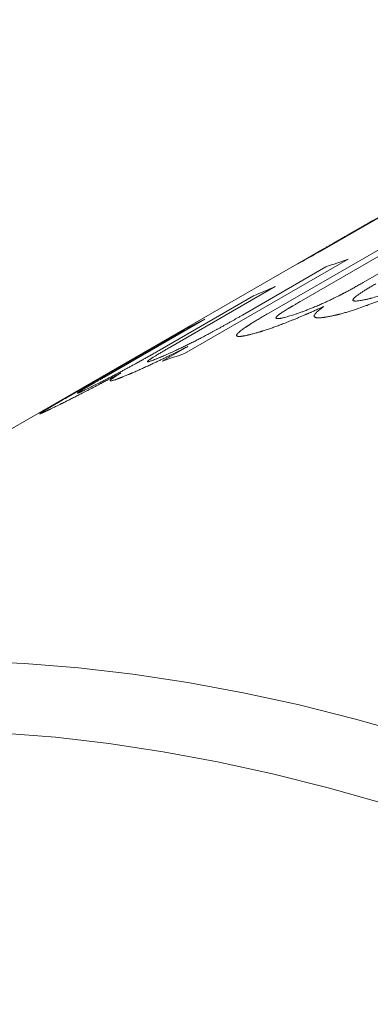
# Model space of a CAD drawing. Units: inches. Extents: x 0.1 to 10.9, y 0 to 8.5.
# Drawn here: x 9.6 to 9.7, y 8 to 8.2 of the extents above; entities that cross this region are included whole.
import ezdxf

# ---------------------------------------------------------------- set-up
doc = ezdxf.new("R2010")
doc.units = ezdxf.units.IN
doc.header["$MEASUREMENT"] = 0

msp = doc.modelspace()

# ---------------------------------------------------------------- linework, layer by layer
at = {"color": 7, "linetype": 'Continuous', "lineweight": 18}
for p, q in [((9.7706936996, 8.166560328), (9.6927651552, 8.1215731369)), ((9.7235039965, 8.1391893823), (9.6925000837, 8.1212912045)), ((9.7006355465, 8.1153920528), (9.7183217149, 8.1256020605)), ((9.7081684448, 8.1230242695), (9.6889949725, 8.1119556595)), ((9.6826428417, 8.1095305811), (9.7038220497, 8.1217570776)), ((9.6927651552, 8.1215731369), (9.6881017813, 8.1188810285)), ((9.6886044262, 8.1191566953), (9.6929303559, 8.1216540013)), ((9.6881017813, 8.1188810285), (9.5090641906, 8.0155248274)), ((9.6978082885, 8.1198344732), (9.6668043758, 8.1019362954)), ((9.6777736382, 8.1092394914), (9.6935645565, 8.1183553945)), ((9.6839719646, 8.1146204174), (9.6641950718, 8.1032034602)), ((9.6621897652, 8.1026423136), (9.6798759336, 8.1128523213)), ((9.6706315518, 8.1084561145), (9.6514580795, 8.0973875046)), ((9.6455113444, 8.0941756688), (9.6666905523, 8.1064021652)), ((9.6625606438, 8.1004572167), (9.6673965063, 8.1032489007))]:
    msp.add_line(p, q, dxfattribs=at)
at = {"color": 7, "linetype": 'Continuous', "lineweight": 18, "flags": 128}
for points in [[(9.6263894208, 8.043535968), (9.6364760673, 8.0430827282), (9.6466809803, 8.0422544736), (9.656997166, 8.0410517719), (9.6674175541, 8.0394754473), (9.677935003, 8.0375265802), (9.6885423046, 8.0352065062), (9.6992321892, 8.0325168154), (9.7099973305, 8.0294593511), (9.7208303505, 8.0260362088), (9.7317238249, 8.0222497346), (9.7426702877, 8.0181025235), (9.753662237, 8.0135974178), (9.7646921392, 8.0087375051), (9.7757524352, 8.003526116), (9.7868355446, 7.9979668223), (9.7979338718, 7.9920634341), (9.8090398104, 7.9858199971), (9.820145749, 7.9792407903), (9.8312440761, 7.9723303228)], [(9.8019687426, 7.9735725484), (9.7910479029, 7.9797119281), (9.7801345479, 7.9855169266), (9.769236157, 7.9909835654), (9.7583601993, 7.9961080979), (9.7475141287, 8.0008870121), (9.7367053786, 8.0053170327), (9.7259413568, 8.0093951236), (9.7152294403, 8.01311849), (9.7045769707, 8.0164845799), (9.6939912484, 8.0194910864), (9.6834795286, 8.022135949), (9.6730490153, 8.0244173551), (9.6627068572, 8.0263337411), (9.6524601423, 8.0278837936), (9.642315893, 8.0290664503), (9.6322810619, 8.0298809006)]]:
    msp.add_lwpolyline(points, dxfattribs=at)
at = {"color": 7, "linetype": 'Continuous', "lineweight": 18}
for centre, radius, start, end in [((9.7867104302, 7.9447272499), 0.2001260088650687, 118.0833251999, 119.355118745), ((9.763887006, 7.9234156965), 0.2072359350387636, 108.5938411215, 109.8363766492), ((9.7622671947, 7.9276105063), 0.202738377964947, 112.7175436275, 113.9783883886), ((9.7612740334, 7.9297286917), 0.2003984809247134, 116.8920664613, 118.1627069346), ((9.7328830933, 7.9055175186), 0.2072359350447275, 108.5938411216, 109.8363766492)]:
    msp.add_arc(centre, radius, start, end, dxfattribs=at)
at = {"color": 8, "linetype": 'Continuous', "lineweight": 18}
for points, knots in [([(9.692765175426217, 8.1215731018122), (9.692919955370519, 8.121662437117308), (9.693258508643714, 8.12185784202001), (9.693782126959055, 8.12215948276251), (9.694321272659348, 8.122469812479492), (9.69489200213651, 8.122798122991368), (9.695510036806251, 8.123153543237027), (9.696191533122418, 8.123545390340627), (9.69675422579099, 8.123868949532268), (9.69719454605054, 8.124122181728703), (9.697508429161338, 8.124302720603493), (9.697826801664924, 8.124485868080626), (9.698149670006348, 8.1246716323996), (9.69847702755646, 8.12486001406543), (9.69880888889611, 8.125051025179207), (9.699137480504685, 8.12524019514428), (9.699461250618251, 8.125426626871372), (9.699778583843687, 8.125609387363788), (9.700095056772694, 8.125791691086466), (9.700410690744782, 8.125973552137848), (9.700725455860262, 8.126154955642884), (9.70101665815664, 8.126322819793232), (9.701319101568142, 8.12649720725775), (9.701649510733382, 8.126687784612846), (9.702048395981137, 8.126917913538142), (9.702499757081897, 8.127178366800116), (9.702816823031549, 8.127361360757668), (9.702984530462247, 8.12745815275469)], [0, 0, 0, 0, 0.0436899338458494, 0.0955638676309566, 0.1444823032447783, 0.1907943826745989, 0.2500887896226024, 0.3121625705238761, 0.3774100305417309, 0.4064351840893343, 0.4361298550871258, 0.4665163533987233, 0.4976155000169913, 0.5294467175228073, 0.5620281193065135, 0.5953765963820059, 0.6272125025262916, 0.6592384087696614, 0.6914641088960466, 0.723899215706555, 0.7565531570648085, 0.7894351726036306, 0.8153943445696283, 0.8524977602651542, 0.8956285099057658, 0.9447942156478325, 1, 1, 1, 1]), ([(9.692930355917252, 8.1216540013347), (9.69281401250427, 8.121587416957563), (9.692591042398954, 8.121459809169533), (9.692271241921294, 8.121276678307234), (9.69198064396536, 8.121110207750984), (9.6917192422656, 8.120960407519116), (9.691487024516224, 8.120827291103108), (9.691257768783789, 8.12069584026116), (9.690939206648277, 8.120513142399881), (9.690523791534632, 8.12027478186501), (9.690030831784966, 8.119991716877076), (9.689422525240662, 8.119642084898526), (9.688775481729756, 8.119269763305315), (9.68830185903909, 8.118996395759504), (9.688101830849202, 8.118880942643681)], [0, 0, 0, 0, 0.0710930823172221, 0.1362486422314932, 0.1954695765437013, 0.2487597498669692, 0.2961244785577465, 0.3375713591927421, 0.3891624078538807, 0.4915353715344739, 0.5930985495891742, 0.6940174725808457, 0.8707723842151951, 1, 1, 1, 1])]:
    msp.add_open_spline(points, degree=3, knots=knots, dxfattribs=at)
at = {"color": 7, "linetype": 'Continuous', "lineweight": 18}
for points, knots in [([(9.700485651434551, 8.112040331974965), (9.700576021012857, 8.112058658001878), (9.700752242599904, 8.112094393938769), (9.70101862338631, 8.112151414114104), (9.701277996485578, 8.11220932923366), (9.701530876842062, 8.112268457980159), (9.701777197311026, 8.112328821731644), (9.702016717616049, 8.112390290463836), (9.702344226508545, 8.112478945576933), (9.702769166175345, 8.112600294898279), (9.703299987433153, 8.112759491350973), (9.703842348389806, 8.11293042505574), (9.7044679679744, 8.113136720384237), (9.705178264052286, 8.113382544274879), (9.705973194734664, 8.11367274982291), (9.70663950022837, 8.11392883994516), (9.707172001119751, 8.114141236264695), (9.707571819342913, 8.114304571710365), (9.707972390043132, 8.114472094132374), (9.708373709430957, 8.114643822672491), (9.708775767618343, 8.114819773210897), (9.709319770370321, 8.115063134724616), (9.710015034687812, 8.115384516123148), (9.710865144035514, 8.115792879817404), (9.711512862570215, 8.116114863392276), (9.711955706716807, 8.116339434883352), (9.712189850086839, 8.116459549823327), (9.712429117002888, 8.116583407988658), (9.712678641141675, 8.11671368187244), (9.712938441083272, 8.116850371598924), (9.713208518831502, 8.116993479134917), (9.713589351360291, 8.117196610424866), (9.714032245815362, 8.117434940111055), (9.71452973158255, 8.11770537056537), (9.714985456706648, 8.117956278776946), (9.71544937895745, 8.118214292327476), (9.715930096725097, 8.118484232998917), (9.716427564790289, 8.118766091922993), (9.716942189648247, 8.119059936290267), (9.717288206600951, 8.119259389896305), (9.717464898178537, 8.1193612397393)], [0, 0, 0, 0, 0.0209025498188899, 0.0407601824807802, 0.0595864086255583, 0.0773970862306669, 0.0942109469618454, 0.1100502594060872, 0.1249416648085151, 0.1568830069663494, 0.1882821828222359, 0.219264068225335, 0.2499586324844267, 0.2925305048505183, 0.3342139272055992, 0.3753904204617186, 0.3959182066876624, 0.4164681297863626, 0.4370900102588176, 0.4578331501348998, 0.4787459938553345, 0.499875818651074, 0.543514251634121, 0.5899994058748469, 0.6396012962959808, 0.6531024437974584, 0.6664255302609642, 0.6804835840616357, 0.6952807691617969, 0.7108206553773354, 0.7271063241315374, 0.7441404521229913, 0.780247792113801, 0.8086922606662105, 0.8369162034826692, 0.8665935626356778, 0.89773332827165, 0.930343281059216, 0.9644301949284538, 1, 1, 1, 1]), ([(9.685766175076575, 8.108781171169493), (9.68593290135147, 8.1088263415296), (9.686255305120191, 8.10891368885588), (9.68675724282638, 8.109059253046786), (9.687263366650468, 8.109213833597215), (9.687798118125846, 8.109386981746939), (9.68837863529712, 8.109586207058104), (9.689004783655806, 8.10981167713232), (9.689664745538797, 8.110059416967704), (9.690345069708107, 8.110323601425035), (9.69094451781664, 8.110564270693663), (9.691451755280108, 8.110773374973688), (9.6918662135437, 8.110947570214366), (9.692281314689192, 8.111125395691191), (9.69269704618527, 8.111306901025943), (9.69318651367942, 8.11152452226647), (9.6937552604045, 8.111783802978668), (9.694405755458256, 8.112089312339865), (9.69503286824659, 8.11239201881449), (9.695635923186218, 8.112690087305458), (9.69606628496193, 8.1129072216912), (9.696359206190163, 8.113056814708557), (9.696513089983103, 8.113135800789781), (9.696667668701732, 8.113215541525518), (9.696822950022765, 8.113296038597692), (9.696978908744416, 8.113377289841356), (9.697290161060389, 8.113540164345554), (9.697769457654827, 8.113794881295444), (9.69842448723569, 8.114150442809127), (9.69912418316106, 8.114537133792714), (9.699869571191806, 8.114955218288024), (9.700373493556802, 8.11524260442689), (9.700635546511226, 8.11539205281811)], [0, 0, 0, 0, 0.0452032821542879, 0.0874109886664605, 0.1267587669448431, 0.166214078668787, 0.2074331985778316, 0.249196303648108, 0.2918556073426618, 0.3346832899996513, 0.3766314481138777, 0.4014971185281195, 0.4262074218156752, 0.4508254587438081, 0.4754150404010064, 0.50004019908527, 0.5377512693975877, 0.5767525088870782, 0.6172838165921737, 0.6526717192882191, 0.6894032592506548, 0.6992592561418534, 0.7092160607069444, 0.7192753081296653, 0.7294385841473578, 0.7397074263045011, 0.750083325215963, 0.7912584933832745, 0.8367554675232038, 0.8866671786502222, 0.9410639361716745, 1, 1, 1, 1]), ([(9.703025641532909, 8.115159033199593), (9.702774090938231, 8.115012414478194), (9.702286048098541, 8.114727953941596), (9.701608615989487, 8.114321382877437), (9.701001117437867, 8.113946695774144), (9.700446122879772, 8.113591907803837), (9.699950625646158, 8.113259863299076), (9.699625765840736, 8.11302700508331), (9.69944312384137, 8.112888334020068), (9.699365116067902, 8.112827695053308), (9.699291644507179, 8.11276908867926), (9.699222709269169, 8.112712513445043), (9.69915831203632, 8.112657969239635), (9.699098449708387, 8.112605452907285), (9.69899589511063, 8.112511857178017), (9.698871699712702, 8.112385502173975), (9.698763495320033, 8.11224128443598), (9.698719792592337, 8.112137355836067), (9.698716978339089, 8.112064184908052), (9.698735403089398, 8.112013183845198), (9.698774567989307, 8.111970940098855), (9.698834482657295, 8.111937436626993), (9.698934906155522, 8.111906543427944), (9.699099257355186, 8.11188732101568), (9.69935114716829, 8.111889510735711), (9.699667378178075, 8.111915922442863), (9.700045452031224, 8.111965009106441), (9.700335757553487, 8.112014683514266), (9.700485651434551, 8.112040331974965)], [0, 0, 0, 0, 0.0773344396811284, 0.1500394765363354, 0.2182651059785807, 0.282192861661287, 0.3489604532236524, 0.4109967310438065, 0.4243242333312454, 0.4374432206330219, 0.4503601217188065, 0.4630816717316768, 0.4756149207531125, 0.4879672412869613, 0.5001463344117393, 0.5433726811810647, 0.5853531226092065, 0.6265327273816412, 0.6510592009961822, 0.6755711459517098, 0.7001729795360737, 0.7249679834394369, 0.7500570538496476, 0.7940530894507655, 0.8407096835955858, 0.8903929794379024, 0.9434064444390028, 1, 1, 1, 1]), ([(9.707087766209442, 8.11337064896685), (9.70694852991681, 8.113310174704887), (9.706683747814404, 8.113195172345074), (9.706306558215438, 8.113032063806966), (9.705970015281535, 8.11288718358206), (9.705674077518495, 8.112760575918152), (9.70539613403137, 8.112642624203893), (9.705048228384396, 8.112497021785572), (9.704610151663218, 8.112316508737575), (9.70408463556832, 8.112103995625091), (9.703484522649129, 8.11186546539198), (9.702821229657607, 8.11160677576953), (9.70210711238008, 8.111334760236637), (9.70140874020223, 8.111075307611133), (9.700726123268296, 8.110828367519451), (9.699988841815058, 8.110569173584015), (9.699205560136464, 8.110303248733343), (9.698387768728256, 8.110037708719268), (9.69761008943286, 8.109797884958232), (9.696837265847623, 8.109573437280451), (9.696306427788775, 8.109430717250518), (9.695986504880311, 8.10934935208665), (9.695887973977182, 8.109324639569193), (9.695790424838654, 8.10930052432131), (9.695693848974818, 8.109277001300763), (9.695598273000874, 8.10925408660307), (9.695454706913479, 8.109220168788218), (9.69524947578564, 8.109173549278388), (9.694968568530957, 8.10911209564833), (9.694641822056548, 8.109042309064145), (9.69441099991612, 8.108993968485066), (9.694287284548347, 8.108968059044543)], [0, 0, 0, 0, 0.0296858718042412, 0.056452864402797, 0.0803035228643083, 0.1012414557529125, 0.1192720205418322, 0.1391924891317445, 0.1747753111131806, 0.2116995746581881, 0.2500182223337772, 0.3014612146963104, 0.3520596836456801, 0.4019337643039259, 0.4512088903576053, 0.5000151137133826, 0.5639937570146613, 0.6267621390828648, 0.6886490279484062, 0.7499973651432129, 0.8200133383708919, 0.8291707624712442, 0.8383288396389915, 0.8474888029798383, 0.8566518848380611, 0.8658193163002368, 0.8749923267017407, 0.8983844868314301, 0.9270091881418812, 0.9608786006569882, 0.9999999999999999, 0.9999999999999999, 0.9999999999999999, 0.9999999999999999]), ([(9.693225132025425, 8.110869496268007), (9.692949971817837, 8.11074491062974), (9.692419965802026, 8.110504937203547), (9.691653637289006, 8.110161012847016), (9.691087647376557, 8.109909094793078), (9.690704668468483, 8.109739891030394), (9.690486972318121, 8.109644080375764), (9.690276037393993, 8.109551629770452), (9.690071862170955, 8.109462538997077), (9.689874447386632, 8.109376814773942), (9.689683785677175, 8.10929444002692), (9.689341513752787, 8.109147473570793), (9.6888506797356, 8.108938719029638), (9.688215299313146, 8.108672017062322), (9.687596250179578, 8.108415960783638), (9.68699353973162, 8.108170483281382), (9.686407158003183, 8.107935562501199), (9.685722226767403, 8.107665993037934), (9.684946795342256, 8.107368135272345), (9.684093420469152, 8.107050848626297), (9.683277844461463, 8.10675854396634), (9.682467714805457, 8.106479903240645), (9.681911622803375, 8.106298167145372), (9.681578182305572, 8.106193059279395), (9.681475407043436, 8.106160949046256), (9.681373646282996, 8.106129446721406), (9.681272889302539, 8.106098545798533), (9.681173169879541, 8.10606826655578), (9.681023353226738, 8.10602318219392), (9.68080955807462, 8.105960476734143), (9.680517631292966, 8.10587692686425), (9.680178687296795, 8.105781359187063), (9.679939624465435, 8.10571471321987), (9.679811515686827, 8.105678999037922)], [0, 0, 0, 0, 0.0554980450594873, 0.1068988063545894, 0.1542320957576591, 0.1692623801355718, 0.1838374665418433, 0.197959251308831, 0.2116298194113087, 0.2248514692882891, 0.2376267416798526, 0.249958453234736, 0.2937167626639528, 0.3365495674304398, 0.3785217096552622, 0.4197020972254162, 0.4601636834105886, 0.4999833724036389, 0.5633590009290493, 0.6259192352994978, 0.6880097299725014, 0.7499839996613037, 0.8199615705174484, 0.8291221061350327, 0.8382851344665263, 0.8474518699605482, 0.8566235255930611, 0.8658013123892031, 0.8749864389490207, 0.898406902457834, 0.9270412484164802, 0.9609029287374359, 1, 1, 1, 1]), ([(9.688994972472678, 8.11195565948716), (9.688785089732624, 8.111833598725836), (9.688387519242635, 8.111602385064934), (9.687829809410564, 8.111276460567948), (9.687439698741928, 8.111047356900832), (9.687194210703991, 8.110902506121358), (9.687070547680898, 8.11082937334981), (9.686953048317244, 8.110759712608168), (9.686841713166515, 8.1106935240214), (9.686736539673111, 8.11063080672252), (9.686637535035707, 8.110571562939827), (9.686544672701777, 8.110515784143812), (9.686347646633132, 8.110396870737679), (9.686055782415337, 8.110218744675151), (9.68567420593635, 8.109981310669575), (9.685311427433549, 8.109750151369882), (9.684986215910238, 8.109532192624133), (9.684709681605346, 8.109334456125643), (9.684484538418866, 8.109157816872337), (9.684311188996729, 8.10900219650466), (9.684189468551319, 8.108867253022309), (9.684123035727678, 8.10875580426401), (9.684111754549159, 8.108667716533246), (9.684155542225746, 8.108602846749665), (9.684254355658638, 8.108561401404188), (9.684400980076292, 8.108542740455453), (9.684592208351788, 8.108546896526729), (9.68479182380274, 8.108570561613844), (9.684973166696714, 8.108600899593855), (9.685132084549766, 8.108633179222668), (9.685311261896008, 8.108672855679831), (9.685525233759595, 8.10872270360102), (9.685682649705155, 8.10876090264339), (9.685766175076575, 8.108781171169493)], [0, 0, 0, 0, 0.0606084988830344, 0.1148076806709593, 0.1626039059989023, 0.1754668824888229, 0.1877750899511018, 0.1995288795028574, 0.2107286544049901, 0.2213748808739394, 0.2314681018334024, 0.2410089546141229, 0.2499981940351633, 0.2928028266552742, 0.3339738506542395, 0.3766181359293299, 0.4193574121012411, 0.4603312876077267, 0.4998819284964131, 0.5406689046978201, 0.5811072278449736, 0.621610611722258, 0.6625907996952849, 0.7044454658656216, 0.7475480867377731, 0.7917549369795512, 0.833536780007521, 0.8750670430926796, 0.8980054429885729, 0.9182127483036548, 0.941932153728297, 0.969189027133233, 1, 1, 1, 1]), ([(9.694287284548347, 8.108968059044543), (9.694213076795258, 8.108954907650656), (9.694070862345894, 8.108929703838896), (9.693869042419049, 8.108894467880104), (9.693687473994558, 8.108863297460978), (9.693526252485492, 8.10883628611026), (9.693385316816324, 8.108813459600766), (9.693249763186982, 8.108792561348489), (9.693068306891023, 8.108767011546917), (9.692842529663356, 8.108739772478955), (9.6925915564023, 8.108717368578665), (9.692328599809299, 8.108703522998931), (9.692067422966213, 8.108703382087246), (9.69182599187334, 8.108723994873712), (9.691636092746965, 8.108765626714682), (9.691497516294165, 8.108828312102638), (9.691402444872539, 8.108920643506565), (9.69136682700848, 8.109049694711132), (9.691408574860821, 8.10922299682726), (9.691531441075535, 8.109430377365094), (9.691702774308988, 8.109633911106465), (9.691885369461755, 8.10981791132694), (9.692011599505657, 8.109933680441829), (9.692103850335654, 8.110014173044632), (9.692152960098467, 8.110056212036115), (9.692203641704005, 8.110098811196524), (9.692255884388267, 8.110141967512252), (9.692309730137856, 8.110185696138615), (9.692393632177637, 8.110252838822886), (9.692524575571493, 8.110354052741073), (9.692718540410361, 8.11049955572958), (9.692955689377536, 8.110674243650283), (9.693131106402776, 8.110801360250568), (9.693225132025425, 8.110869496268007)], [0, 0, 0, 0, 0.025613996646382, 0.049087599036702, 0.0704220429059065, 0.0896189771032496, 0.1066806702063859, 0.1216103641868857, 0.139937331612409, 0.1764740942999461, 0.2131427849066676, 0.2500177777322649, 0.3022541391232456, 0.3531355691157864, 0.4028885366232645, 0.4517552024117814, 0.4999910777255211, 0.5619900800852249, 0.623978487890283, 0.6864742297346921, 0.7499828231358556, 0.7850931703028572, 0.8200728184628906, 0.8292244555098416, 0.838374781220363, 0.8475253897301958, 0.8566778750273786, 0.8658338301197456, 0.8749948462050131, 0.8983853628693955, 0.9270063155140835, 0.9608745124714355, 0.9999999999999999, 0.9999999999999999, 0.9999999999999999, 0.9999999999999999]), ([(9.661291923227013, 8.100848510907541), (9.66137514728689, 8.10088200987524), (9.661537435041103, 8.100947333199343), (9.661783502074588, 8.101047547697975), (9.66202367320642, 8.101146331886868), (9.662258462459652, 8.101244003589818), (9.662487800644055, 8.101340580901555), (9.662711438040038, 8.101435948016066), (9.66301824888228, 8.101568813728099), (9.663417760508478, 8.10174454288087), (9.663918572865326, 8.101968018910599), (9.664432137943853, 8.102200729580776), (9.665026573477432, 8.102474024951682), (9.665704026576128, 8.102790534990275), (9.666465464939495, 8.103152958571872), (9.667106416236479, 8.103463811988751), (9.667620261462869, 8.103716548604757), (9.668006868044438, 8.103908473175053), (9.668394995043588, 8.104102941457345), (9.66878463694849, 8.104299973030086), (9.669175782552328, 8.104499583533626), (9.669706078611679, 8.104772679871283), (9.670385882227606, 8.105127629166988), (9.671220121394386, 8.105570481417633), (9.671857866639407, 8.105914155827953), (9.672294751588261, 8.106151692761705), (9.672526010220375, 8.10627808505549), (9.672762544477633, 8.106407890528024), (9.673009432103566, 8.106543903303612), (9.673266689488539, 8.106686128181366), (9.6735343186461, 8.106834567024013), (9.673911955800653, 8.107044656493173), (9.67435153712384, 8.107290202212438), (9.674845823999572, 8.107567601226513), (9.675299226628955, 8.107823569549899), (9.675761279838277, 8.108085655704695), (9.676240554475347, 8.108358741214373), (9.676737008214255, 8.108642810680951), (9.67725101538378, 8.108938001249834), (9.677596975619728, 8.109137578467708), (9.677773638235214, 8.10923949143237)], [0, 0, 0, 0, 0.0209025498172558, 0.0407601824780409, 0.0595864086222535, 0.0773970862273756, 0.0942109469590414, 0.1100502594043745, 0.1249416648083768, 0.1568830069606848, 0.1882821828147093, 0.2192640682196351, 0.2499586324842279, 0.2925305048491433, 0.3342139272034748, 0.375390420459302, 0.395918206685284, 0.4164681297841842, 0.4370900102569689, 0.457833150133551, 0.4787459938546231, 0.4998758186511463, 0.5435142516532493, 0.5899994058945135, 0.6396012962979647, 0.6531024438152582, 0.6664255302954372, 0.6804835841076267, 0.6952807692141302, 0.7108206554308304, 0.7271063241810263, 0.7441404521633027, 0.7802477921205254, 0.8086922606809153, 0.8369162035090274, 0.8665935626680628, 0.8977333283044174, 0.9303432810867176, 0.9644301949450309, 1, 1, 1, 1]), ([(9.679811515686827, 8.105678999037922), (9.679712519515792, 8.105653917223947), (9.67952045935913, 8.105605256583125), (9.679247799239548, 8.105537608777642), (9.67899783956138, 8.105476896256047), (9.6787709440977, 8.10542337102542), (9.678566936935619, 8.10537702631106), (9.67836974613173, 8.105334513138931), (9.67817951552637, 8.105296614767724), (9.677991238924836, 8.105261759820689), (9.677817341417294, 8.105232646109844), (9.67765628637678, 8.10520893526828), (9.677508141878034, 8.10519068591336), (9.67737280245129, 8.105177866472681), (9.677188169346405, 8.105166966819707), (9.676981743150437, 8.105170321080204), (9.676795770009514, 8.105207116634906), (9.676700889618791, 8.105268025379223), (9.676666132556466, 8.105339129965863), (9.6766652876577, 8.105409102980747), (9.67669190017746, 8.105491106801217), (9.67674605007937, 8.105585225862125), (9.676842796611064, 8.105711486941026), (9.677006543116029, 8.105881325456151), (9.677264422621356, 8.106106894241515), (9.67757585066357, 8.106351354949654), (9.67792819598449, 8.10660919213581), (9.678213165135418, 8.10680773095232), (9.678420588511063, 8.1069486795269), (9.67853244103679, 8.107023953024902), (9.67864777226439, 8.107100857624733), (9.678766569376222, 8.107179389722312), (9.67888888326107, 8.10725956898501), (9.679146598482886, 8.107427271648984), (9.67957437766125, 8.10769915536878), (9.680215184850956, 8.108094446698992), (9.68094313613379, 8.108533259611626), (9.68175663665055, 8.109015156348653), (9.682340722873919, 8.109354866074687), (9.682642841747434, 8.109530581090118)], [0, 0, 0, 0, 0.023706954087763, 0.0459933073015444, 0.0668640870508114, 0.0863254178278736, 0.104384858144649, 0.1210518739040339, 0.140813301897268, 0.1598152690086631, 0.1784757363242004, 0.196809578713642, 0.2148324797866148, 0.2325609484011276, 0.2500123290271085, 0.2939449030048157, 0.3365633810211054, 0.3781590497970249, 0.4027602552163382, 0.4271765034613829, 0.4514800873314865, 0.475744306664222, 0.5000428175464345, 0.5383140375417405, 0.5775956821293912, 0.6181662768131714, 0.6534298709163282, 0.689917054955311, 0.699692106669816, 0.7095615601027541, 0.7195274082502059, 0.7295915868416522, 0.739755975427903, 0.750022398521343, 0.7927737329214534, 0.8390231689702901, 0.8889080013239145, 0.9425376114796954, 1, 1, 1, 1]), ([(9.647842437833232, 8.094977472151358), (9.647994822691055, 8.095051255371041), (9.648289494016778, 8.095193932271297), (9.648751457569372, 8.095419449119097), (9.649219758607227, 8.095649806146813), (9.649717579653984, 8.095897074601735), (9.650261393131188, 8.096170093499532), (9.650851129162909, 8.09646889984762), (9.651475715221725, 8.096788010896196), (9.65212218622917, 8.097120608777349), (9.652694095748204, 8.09741701848575), (9.653179578448086, 8.097670207201208), (9.653577196245166, 8.097878556830238), (9.653976361008002, 8.098088728667516), (9.654377064909383, 8.098300758569572), (9.65484990350854, 8.098552180837036), (9.655401041205007, 8.098847285406917), (9.656033758245815, 8.099188995286694), (9.6566458668192, 8.099522279070902), (9.65723629658633, 8.099846093520489), (9.657658783918649, 8.10007929469956), (9.65794680539517, 8.10023888784781), (9.65809821669085, 8.100322920783631), (9.658250412968654, 8.100407525125004), (9.658403401072704, 8.100492704191456), (9.65855715875896, 8.100578449714959), (9.658864200578105, 8.10074992251908), (9.659337999146873, 8.101015870086059), (9.65998738773398, 8.101382957802326), (9.660682782653444, 8.10177843911819), (9.66142512402289, 8.10220275146588), (9.661928168657433, 8.102491932025062), (9.66218976516881, 8.1026423135623)], [0, 0, 0, 0, 0.0452032821604815, 0.0874109886737424, 0.1267587669481795, 0.1662140786810295, 0.2074331985996585, 0.2491963036647049, 0.291855607348419, 0.3346832900337997, 0.3766314481617934, 0.4014971185771612, 0.4262074218606089, 0.4508254587793716, 0.4754150404220497, 0.50004019908681, 0.5377512694173858, 0.5767525089181619, 0.6172838166271036, 0.6526717193204339, 0.6894032592746603, 0.699259256162782, 0.7092160607244273, 0.7192753081433096, 0.7294385841567959, 0.7397074263093489, 0.7500833252158404, 0.7912584933826218, 0.8367554675223006, 0.8866671786493462, 0.9410639361711022, 1, 1, 1, 1]), ([(9.667396506266119, 8.10324890065992), (9.667261064493331, 8.10318015788723), (9.66700349833243, 8.103049431511703), (9.66663675438043, 8.102863578359829), (9.666309673940308, 8.102698104519098), (9.666022224762576, 8.102553031940081), (9.665752450874912, 8.102417316802715), (9.665415180889314, 8.102248598959518), (9.664991075667682, 8.102037740245635), (9.664483158928734, 8.101787036554434), (9.663904026725433, 8.10150302301738), (9.66326499972252, 8.101191791754738), (9.662578431458375, 8.100860212553195), (9.661908455442573, 8.100539456264134), (9.661255085051714, 8.10022947346399), (9.660551093044473, 8.099898635111003), (9.659805341770543, 8.099552089114072), (9.659029537076114, 8.09919655265597), (9.65829474626219, 8.098865004499055), (9.657567807523712, 8.098542646680077), (9.657071198439649, 8.09832706850756), (9.65677301192953, 8.098199507132454), (9.65668125813073, 8.098160396342394), (9.656590502328537, 8.098121853419213), (9.656500736063759, 8.09808387328677), (9.65641198616144, 8.098046471623713), (9.656278795120711, 8.097990542670308), (9.656088830090885, 8.097911555604796), (9.655829410217065, 8.097804590972109), (9.655528136110142, 8.097680912906569), (9.655315652322283, 8.097593844782077), (9.655201765890448, 8.097547178266364)], [0, 0, 0, 0, 0.0296858718034723, 0.056452864401646, 0.0803035228631019, 0.1012414557519578, 0.119272020541478, 0.1391924891268364, 0.174775311101991, 0.2116995746485909, 0.2500182223335952, 0.3014612146886066, 0.3520596836342166, 0.4019337642924444, 0.4512088903499077, 0.5000151137133304, 0.5639937570260041, 0.6267621390979684, 0.6886490279597266, 0.7499973651434678, 0.820013338376485, 0.8291707624765322, 0.8383288396437061, 0.8474888029837441, 0.856651884840915, 0.8658193163018083, 0.8749923267017841, 0.8983844868222174, 0.9270091881295753, 0.9608786006477488, 1, 1, 1, 1]), ([(9.664195071809242, 8.103203460242051), (9.663943200666324, 8.103057509449092), (9.663454535918849, 8.102774344785766), (9.662773561350035, 8.102375156019407), (9.662160585702521, 8.1020118855167), (9.661597747958538, 8.10167345144274), (9.66109178211399, 8.101363244935168), (9.660756635732296, 8.101151858142963), (9.660566467281347, 8.101028905310534), (9.660484927932659, 8.100975642978232), (9.660407795038257, 8.100924685661298), (9.660335068682311, 8.1008760321139), (9.660266750626056, 8.100829682216695), (9.66020283779388, 8.100785632923563), (9.660092533093128, 8.100708241129055), (9.659956045249801, 8.100607599105366), (9.659829524461136, 8.10050172877494), (9.659768263155874, 8.10043459697217), (9.659749546011266, 8.100394782327648), (9.659754309888715, 8.100372454347003), (9.65977914472223, 8.100360309710965), (9.65982406147218, 8.100358331690114), (9.659904975777744, 8.100368478647379), (9.660044395369614, 8.100401761503617), (9.66026518915061, 8.100469538113986), (9.66054775881935, 8.100567068190756), (9.660889614094076, 8.100692803181746), (9.661154931498109, 8.100795490310158), (9.661291923227013, 8.100848510907541)], [0, 0, 0, 0, 0.0773344396792866, 0.1500394765332017, 0.218265105974702, 0.2821928616571856, 0.3489604532199381, 0.4109967310411048, 0.4243242333288416, 0.4374432206309462, 0.4503601217171166, 0.4630816717303642, 0.4756149207522112, 0.4879672412864819, 0.5001463344117353, 0.5433726811734322, 0.5853531225969812, 0.6265327273679174, 0.6510592009830198, 0.6755711459401851, 0.7001729795271626, 0.7249679834340429, 0.7500570538487223, 0.7940530894408834, 0.8407096835810949, 0.8903929794234919, 0.9434064444293323, 1, 1, 1, 1]), ([(9.654718809338812, 8.098243710671666), (9.654452084262171, 8.098101835202662), (9.653938325763262, 8.097828558580511), (9.65319641354669, 8.097434664039078), (9.652649070379962, 8.09714462509542), (9.652279070132103, 8.096948909117103), (9.65206885666667, 8.096837818760148), (9.651865280810378, 8.096730346316589), (9.651668340543429, 8.096626492291106), (9.651478037571891, 8.096526261159287), (9.651294360670825, 8.096429643448927), (9.650964877787466, 8.09625660720235), (9.650492956856981, 8.096009328361726), (9.649883102070538, 8.095690696708216), (9.649290042775224, 8.09538183216667), (9.648713775974642, 8.09508269229211), (9.648154295271016, 8.094793251079498), (9.647502247787521, 8.09445712284773), (9.646766287820984, 8.09407950914926), (9.645959622380934, 8.093668049092214), (9.64519213132867, 8.093279016507246), (9.644433511175093, 8.092896998649346), (9.643915857242927, 8.092638313224693), (9.64360672176797, 8.092484624558814), (9.64351153149872, 8.092437358870116), (9.643417375788994, 8.092390666444498), (9.643324243924859, 8.092344540797756), (9.643232169991018, 8.092299001629524), (9.643093975159863, 8.09223072918869), (9.642897278446693, 8.092133930186476), (9.642629411898925, 8.092002455612873), (9.642318976402036, 8.091850166867761), (9.642100434077426, 8.091742768328183), (9.641983321809825, 8.091685215693795)], [0, 0, 0, 0, 0.0554980450144328, 0.1068988062851334, 0.1542320956844938, 0.1692623800657615, 0.1838374664777433, 0.1979592512527954, 0.2116298193656097, 0.2248514692552384, 0.2376267416617606, 0.2499584532338689, 0.2937167626020366, 0.3365495673317129, 0.3785217095441922, 0.419702097126593, 0.4601636833486497, 0.4999833724030566, 0.5633590009004166, 0.6259192352612772, 0.6880097299438532, 0.7499839996615723, 0.8199615705176101, 0.8291221061352148, 0.8382851344666649, 0.8474518699607091, 0.8566235255931836, 0.8658013123893132, 0.8749864389491538, 0.8984069024584073, 0.9270412484171209, 0.9609029287378729, 1, 1, 1, 1]), ([(9.655201765890448, 8.097547178266364), (9.655133989165925, 8.097520455344037), (9.655004099374677, 8.09746924255931), (9.654819974643802, 8.09739670938793), (9.654654495019104, 8.0973316546733), (9.654507753597668, 8.097274171464523), (9.654379686070495, 8.097224284061792), (9.654256774438474, 8.097176816873493), (9.654092823054516, 8.097114501514067), (9.653889934507475, 8.097039239901678), (9.653666314781061, 8.09695952561316), (9.653434351708917, 8.09688083307697), (9.653207260289637, 8.096809494627452), (9.653002328688027, 8.096754010868203), (9.65284720857309, 8.096723262927304), (9.652741685690561, 8.096717276301897), (9.652680960719795, 8.096738364283992), (9.652680521877755, 8.096794572949527), (9.652757639768803, 8.096894770662617), (9.65291309960766, 8.097034898639059), (9.653109599409659, 8.097186584637495), (9.65331118884711, 8.097331494087818), (9.653447820422873, 8.09742587174703), (9.653546687470621, 8.097492763035605), (9.653599124836068, 8.097527962430318), (9.653653052033238, 8.097563891638867), (9.653708458898965, 8.097600546333084), (9.653765385024842, 8.09763794650702), (9.653853847642782, 8.097695721160779), (9.653991044876571, 8.097784092224906), (9.654193208095414, 8.097912765526802), (9.654439612862937, 8.098068460654932), (9.65462137998718, 8.098182554829886), (9.654718809338812, 8.098243710671666)], [0, 0, 0, 0, 0.0256139966406569, 0.0490875990274738, 0.0704220428953613, 0.0896189770935334, 0.1066806701997156, 0.1216103641854409, 0.1399373316077957, 0.1764740942891757, 0.2131427848975183, 0.2500177777326755, 0.3022541391211476, 0.3531355691124704, 0.4028885366200302, 0.4517552024099685, 0.4999910777264814, 0.5619900800440406, 0.6239784878352191, 0.6864742296934803, 0.7499828231349489, 0.7850931702559266, 0.8200728184056979, 0.8292244554559446, 0.8383747811721991, 0.8475253896902748, 0.8566778749982115, 0.8658338301038248, 0.8749948462047968, 0.8983853628661586, 0.927006315509866, 0.9608745124683037, 0.9999999999999999, 0.9999999999999999, 0.9999999999999999, 0.9999999999999999]), ([(9.651458079456749, 8.097387504554643), (9.651247918439395, 8.097265988823379), (9.650849820822486, 8.097035807585952), (9.650290882561498, 8.096712289201173), (9.649899564909175, 8.096485549787449), (9.649653106796599, 8.096342599310752), (9.649528904059778, 8.09627052382324), (9.649410838387464, 8.096201972492318), (9.64929891028469, 8.096136945542012), (9.649193117395864, 8.096075441717675), (9.649093466336415, 8.096017464394867), (9.648999932668543, 8.095963000905), (9.64880130698714, 8.095847221628548), (9.648506464118011, 8.095674932128873), (9.64811959146866, 8.095447878033013), (9.647750113203694, 8.09522985289492), (9.647415604154801, 8.095030127515324), (9.647127379614611, 8.094855327853342), (9.646887962670897, 8.094706710922225), (9.64669768939124, 8.09458433924125), (9.646556355025936, 8.094487961957434), (9.646467869462946, 8.094419916301785), (9.646432120628452, 8.0943800362161), (9.646449041543693, 8.094368163632797), (9.646518705975197, 8.094384292073004), (9.646634983652875, 8.094425654660107), (9.646795240285762, 8.094491158196888), (9.64696836105948, 8.094567378253545), (9.647128320355993, 8.09464018127118), (9.64727020431378, 8.094706313795834), (9.647431192658454, 8.094782167896556), (9.647624238403207, 8.094873672516899), (9.647766796226119, 8.094941488688123), (9.647842437833232, 8.094977472151358)], [0, 0, 0, 0, 0.0606084988826353, 0.1148076806703029, 0.1626039059981355, 0.1754668824880524, 0.1877750899503344, 0.1995288795021183, 0.2107286544042755, 0.2213748808732739, 0.2314681018327887, 0.2410089546135802, 0.2499981940347038, 0.2928028266836991, 0.3339738506701997, 0.3766181359368453, 0.419357412115096, 0.4603312876187135, 0.4998819284950655, 0.5406689047051065, 0.5811072278579271, 0.6216106117378062, 0.6625907997105855, 0.704445465877947, 0.7475480867447168, 0.7917549369845527, 0.8335367800287629, 0.8750670431047182, 0.8980054429901703, 0.9182127483082753, 0.9419321537336981, 0.9691890271371134, 1, 1, 1, 1]), ([(9.641983321809827, 8.091685215693795), (9.64189358605271, 8.091641758131285), (9.641719491808555, 8.0915574471304), (9.641472970625305, 8.091438013945965), (9.641247493477355, 8.091328850256277), (9.641043421376489, 8.091230207915448), (9.640860574160614, 8.09114207662164), (9.64068461963338, 8.091057665574604), (9.640515916538806, 8.09097733639375), (9.64034986541753, 8.090898720414954), (9.640197540354146, 8.090827174091404), (9.640057561588105, 8.090762047179826), (9.639929994894525, 8.09070339988099), (9.639814735803329, 8.090651195815154), (9.63965967045657, 8.090582355885873), (9.63949143827381, 8.090510984175237), (9.639350945935456, 8.090458987439968), (9.639292977992874, 8.090447975580876), (9.63928755651597, 8.090462006182719), (9.63930952164764, 8.09048764783461), (9.639357833011104, 8.090527522214915), (9.63943256373381, 8.090581720557896), (9.63955248495386, 8.090663070082652), (9.639741180645451, 8.090784611900528), (9.640024650483408, 8.090960702586747), (9.640357797415152, 8.091163216129226), (9.640728517355962, 8.09138559635804), (9.641025024193523, 8.091561887556994), (9.641239653715747, 8.09168894612372), (9.641355146776286, 8.09175720357128), (9.641473993623192, 8.091827333937855), (9.641596182385198, 8.091899331684841), (9.64172176028592, 8.091973223426837), (9.641985937135754, 8.09212848075665), (9.642422247834727, 8.092383938757465), (9.643071756460571, 8.092762484591708), (9.643806093891202, 8.093189011764368), (9.64462381986976, 8.093662781461433), (9.645208775724717, 8.09400081879221), (9.645511344415581, 8.094175668760407)], [0, 0, 0, 0, 0.023706954084497, 0.0459933072962527, 0.0668640870447611, 0.0863254178222652, 0.1043848581408195, 0.1210518739032157, 0.1408133019011834, 0.1598152690158359, 0.1784757363330389, 0.1968095787226372, 0.2148324797942505, 0.2325609484058969, 0.2500123290275447, 0.2939449030114983, 0.3365633810317264, 0.3781590498090257, 0.4027602552278523, 0.4271765034714629, 0.4514800873390633, 0.4757443066683003, 0.5000428175459932, 0.5383140375413541, 0.5775956821290525, 0.618166276812872, 0.653429870916053, 0.6899170549550708, 0.6996921066695831, 0.7095615601025207, 0.7195274082499854, 0.7295915868414345, 0.7397559754277049, 0.750022398521145, 0.7927737329202336, 0.8390231689685774, 0.8889080013222537, 0.942537611478604, 1, 1, 1, 1])]:
    msp.add_open_spline(points, degree=3, knots=knots, dxfattribs=at)

doc.saveas('drawing.dxf')
